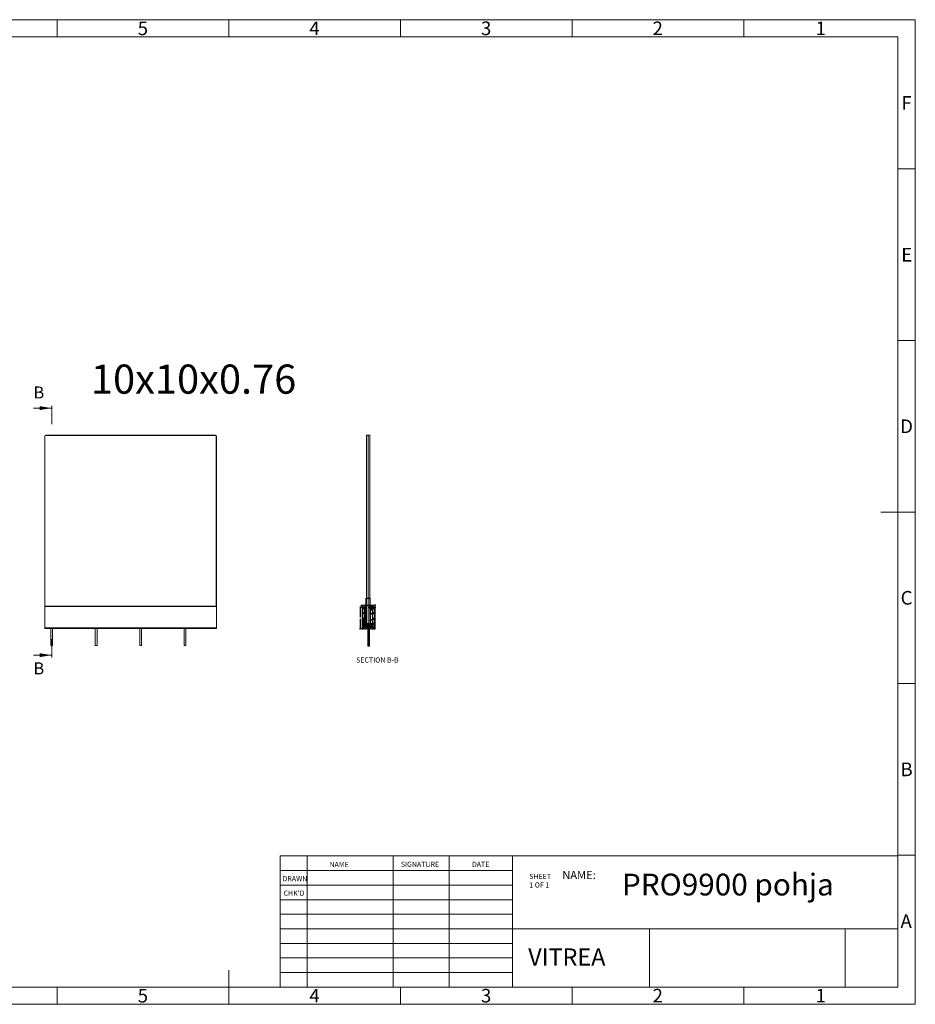
# Model space of a CAD drawing. Units: millimetres. Extents: x 12630 to 20630, y 550 to 6290.
# Drawn here: x 15411 to 20630, y 550 to 6290 of the extents above; entities that cross this region are included whole.
import ezdxf

# ---------------------------------------------------------------- set-up
doc = ezdxf.new("R2010")
doc.units = ezdxf.units.MM
doc.linetypes.add('CENTER', pattern=[10.16, 6.35, -1.27, 1.27, -1.27])
for name, color, linetype in [('9900_DISTANCIONE', 7, 'Continuous'), ('9900_GOLIQMA_CHA', 7, 'Continuous'), ('9900_IZBUTVACH', 7, 'Continuous'), ('BV9900', 7, 'Continuous'), ('Default', 7, 'Continuous'), ('FORMAT', 7, 'Continuous'), ('GLASS_20MM', 7, 'Continuous'), ('NUT_DIN_934_1987', 7, 'Continuous'), ('RG-0092', 7, 'Continuous'), ('RG-9900-B_TR', 7, 'Continuous'), ('SCREW_DIN_912_M6', 7, 'Continuous'), ('STUD_DIN_976_1_1', 7, 'Continuous'), ('WASHER_DIN_125_1', 7, 'Continuous')]:
    doc.layers.add(name, color=color, linetype=linetype)
doc.styles.add('SEACAD_Solid_Edge_ISO', font='seiso.ttf')
doc.styles.add('SLDTEXTSTYLE0', font='TXT', dxfattribs={"width": 0.75})
doc.styles.add('SLDTEXTSTYLE1', font='TXT', dxfattribs={"width": 0.686449})
doc.styles.add('SLDTEXTSTYLE2', font='TXT', dxfattribs={"width": 0.666667})
doc.styles.get("Standard").update_dxf_attribs({"font": 'ROMANS'})
doc.dimstyles.new('ISO_(mm)', dxfattribs={"dimtxt": 3.5, "dimasz": 3.5, "dimexe": 1.75, "dimexo": 0, "dimgap": 0.875, "dimtad": 1, "dimdsep": 46, "dimtxsty": 'SEACAD_Solid_Edge_ISO', "dimblk1": '_SE_FILLED', "dimblk2": '_SE_FILLED', "dimsah": 1, "dimcen": 1.75, "dimadec": 0, "dimazin": 2, "dimtfac": 0.5, "dimtmove": 0, "dimatfit": 3, "dimfxl": 1, "dimtolj": 1, "dimarcsym": 0})
pattern_1 = [(45, (12330, 450), (-269.408, 269.408), []), (45, (12419.8, 450), (-269.408, 269.408), []), (45, (12509.6, 450), (-269.408, 269.408), []), (45, (12599.4, 450), (-269.408, 269.408), [])]

# ---------------------------------------------------------------- blocks, each defined once
blk = doc.blocks.new('SE')
at = {"layer": '9900_DISTANCIONE', "color": 7, "linetype": 'Continuous'}
for p, q in [((74.6, 62.4), (74.6, 137.6)), ((75.1, 138.1), (78.2, 138.1)), ((77.8, 127.1), (77.8, 98)), ((78.8, 128.1), (78.8, 128.1)), ((79.2, 137.1), (79.3, 128.6)), ((77.8, 82.3), (77.8, 65.3)), ((77.9, 64.8), (79.3, 62)), ((79.4, 61.5), (79.3, 51.1)), ((76.8, 46.1), (76.6, 46.1)), ((79.8, 43.1), (79.8, 43.3)), ((107.6, 43.1), (79.8, 43.1)), ((80.3, 50.1), (107.1, 50.1)), ((108.1, 49.1), (108.1, 43.6))]:
    blk.add_line(p, q, dxfattribs=at)
for centre, radius, start, end in [((75.1, 137.6), 0.5, 90, 180), ((78.8, 127.1), 1, 90, 180), ((78.2, 137.1), 1, 0.58707, 90), ((78.8, 128.6), 0.5, 270, 0.58707), ((142, 62.4), 67.4, 180, 193.99038), ((80.8, 98), 3, 180, 231.68387), ((80.8, 82.3), 3, 128.31613, 180), ((78.8, 65.3), 1, 180, 206.39516), ((74.6, 90.1), 7, 308.31613, 51.68387), ((78.4, 61.5), 1, 359.38314, 26.39516), ((79.6, 46.1), 2.8, 180, 273.07089), ((80.3, 51.1), 1, 179.38314, 270), ((107.1, 49.1), 1, 0, 90), ((107.6, 43.6), 0.5, 270, 360)]:
    blk.add_arc(centre, radius, start, end, dxfattribs=at)
at = {"layer": '9900_GOLIQMA_CHA', "color": 7, "linetype": 'Continuous'}
for p, q in [((105.1, 132.1), (105.1, 110.3)), ((118.1, 132.1), (105.1, 132.1)), ((108.1, 133.1), (106.2, 133.1)), ((106.2, 133.1), (106.2, 132.1)), ((112.4, 133.1), (108.4, 133.1)), ((108.4, 133.1), (108.4, 132.1)), ((113.2, 133.1), (112.4, 133.1)), ((112.4, 133.1), (112.4, 132.1)), ((116.5, 133.1), (113.2, 133.1)), ((113.2, 133.1), (113.2, 132.1)), ((116.5, 133.1), (116.5, 132.1)), ((116.5, 133.1), (116.5, 133.1)), ((116.5, 133.1), (116.5, 132.1)), ((118.1, 110.3), (105.1, 110.3)), ((105.1, 109.3), (105.1, 110.3)), ((105.1, 109.3), (105.1, 74.7)), ((105.1, 109.3), (118.1, 109.3)), ((118.1, 74.7), (105.1, 74.7)), ((105.1, 73.7), (105.1, 74.7)), ((105.1, 73.7), (105.1, 50.1)), ((105.1, 73.7), (118.1, 73.7)), ((117.1, 110.3), (117.1, 109.3)), ((117.1, 74.7), (117.1, 73.7)), ((117, 50.1), (107.1, 50.1))]:
    blk.add_line(p, q, dxfattribs=at)
at = {"layer": '9900_IZBUTVACH', "color": 7, "linetype": 'Continuous'}
for p, q in [((105.1, 126.9), (103.1, 126.9)), ((103.6, 112.9), (103.1, 112.9)), ((103.6, 111.9), (103.1, 111.9)), ((103.1, 106.8), (105.1, 106.8)), ((105.1, 105.8), (103.1, 105.8)), ((103.1, 100.6), (105.1, 100.6)), ((105.1, 99.6), (103.1, 99.6)), ((103.1, 84.4), (105.1, 84.4)), ((105.1, 83.4), (103.1, 83.4)), ((103.1, 78.2), (105.1, 78.2)), ((105.1, 77.2), (103.1, 77.2)), ((103.6, 72.1), (103.1, 72.1)), ((103.6, 71.1), (103.1, 71.1)), ((103.6, 111.9), (103.6, 112.9)), ((103.6, 71.1), (103.6, 72.1)), ((105.1, 57.1), (103.1, 57.1))]:
    blk.add_line(p, q, dxfattribs=at)
at = {"layer": 'BV9900', "color": 7, "linetype": 'Continuous'}
for p, q in [((58.4, 147.1), (58.4, 22.6)), ((73, 147.6), (58.9, 147.6)), ((62.2, 139.4), (62.9, 140.6)), ((62.2, 118.1), (62.2, 139.4)), ((65.1, 140.6), (65.6, 139.8)), ((68.7, 115.1), (65.2, 115.1)), ((66, 139.5), (68.7, 139.5)), ((69.6, 145.1), (73, 145.1)), ((69.6, 142.5), (69.6, 145.1)), ((74.1, 142.5), (69.6, 142.5)), ((71.7, 136.5), (71.7, 118.1)), ((73.5, 145.6), (73.5, 147.1)), ((74.6, 120.9), (74.6, 142)), ((74.6, 62.4), (74.6, 120.9)), ((118.1, 142), (118.1, 120.9)), ((118.1, 120.9), (118.1, 62.4)), ((123.1, 142.5), (118.6, 142.5)), ((119.2, 147.1), (119.2, 145.6)), ((133.9, 147.6), (119.7, 147.6)), ((119.7, 145.1), (123.1, 145.1)), ((121, 118.1), (121, 136.5)), ((123.1, 145.1), (123.1, 142.5)), ((124, 139.5), (126.7, 139.5)), ((127.6, 115.1), (124, 115.1)), ((127.1, 139.8), (127.6, 140.6)), ((129.8, 140.6), (130.6, 139.4)), ((130.6, 139.4), (130.6, 118.1)), ((134.4, 22.6), (134.4, 147.1)), ((62.2, 84.1), (62.2, 110.1)), ((62.2, 76.1), (62.2, 55.1)), ((65.2, 113.1), (68.7, 113.1)), ((68.7, 81.1), (65.2, 81.1)), ((68.7, 79.1), (65.2, 79.1)), ((71.7, 110.1), (71.7, 84.1)), ((71.7, 55.1), (71.7, 76.1)), ((121, 84.1), (121, 110.1)), ((121, 55.1), (121, 76.1)), ((124, 113.1), (127.6, 113.1)), ((127.6, 81.1), (124, 81.1)), ((124, 79.1), (127.6, 79.1)), ((130.6, 110.1), (130.6, 84.1)), ((130.6, 76.1), (130.6, 55.1)), ((58.4, 22.6), (66.7, 22.6)), ((62.2, 46.1), (62.2, 34)), ((64.7, 33.1), (64.5, 32.6)), ((65.2, 52.1), (68.7, 52.1)), ((68.2, 49.1), (65.2, 49.1)), ((66.3, 30.8), (66.8, 31)), ((66.7, 22.6), (69.7, 24.1)), ((67.8, 28.6), (68.1, 28.6)), ((69.7, 24.1), (70.7, 24.1)), ((70.7, 24.1), (70.7, 22.6)), ((70.7, 22.6), (80.4, 22.6)), ((71.2, 40.1), (71.2, 46.1)), ((95.9, 28.6), (75.5, 28.6)), ((77.4, 39.1), (115.3, 39.1)), ((95.9, 43.1), (79.7, 43.1)), ((80.4, 22.6), (80.9, 23.1)), ((80.9, 23.1), (111.9, 23.1)), ((96.4, 42.6), (95.9, 43.1)), ((96.4, 28.1), (95.9, 28.6)), ((96.9, 43.1), (96.4, 42.6)), ((96.9, 28.6), (96.4, 28.1)), ((113, 43.1), (96.9, 43.1)), ((117.2, 28.6), (96.9, 28.6)), ((111.9, 23.1), (112.4, 22.6)), ((112.4, 22.6), (122, 22.6)), ((121.5, 40.1), (121.5, 46.1)), ((122, 24.1), (123, 24.1)), ((122, 22.6), (122, 24.1)), ((123, 24.1), (126, 22.6)), ((127.6, 52.1), (124, 52.1)), ((124.5, 49.1), (127.6, 49.1)), ((124.9, 28.6), (124.6, 28.6)), ((126.4, 30.8), (125.9, 31)), ((126, 22.6), (134.4, 22.6)), ((128, 33.1), (128.2, 32.6)), ((130.6, 46.1), (130.6, 34))]:
    blk.add_line(p, q, dxfattribs=at)
for centre, radius, start, end in [((58.9, 147.1), 0.5, 90, 180), ((64, 142.6), 2.05, 304.45521, 234.88586), ((65.2, 118.1), 3, 180, 270), ((62.7, 140.7), 0.2, 330, 54.88586), ((65.2, 140.7), 0.2, 124.45521, 210), ((66, 140), 0.5, 210, 270), ((68.7, 136.5), 3, 0, 90), ((68.7, 118.1), 3, 270, 0), ((73, 147.1), 0.5, 0.0093, 90), ((73, 145.6), 0.5, 270, 0.0093), ((74.1, 142), 0.5, 0, 90), ((118.6, 142), 0.5, 90, 180), ((119.7, 147.1), 0.5, 90, 179.9907), ((119.7, 145.6), 0.5, 179.9907, 270), ((124, 136.5), 3, 90, 180), ((124, 118.1), 3, 180, 270), ((128.7, 142.6), 2.05, 305.11414, 235.54479), ((126.7, 140), 0.5, 270, 330), ((127.5, 140.7), 0.2, 330, 55.54479), ((127.6, 118.1), 3, 270, 0), ((130, 140.7), 0.2, 125.11414, 210), ((133.9, 147.1), 0.5, 0.02649, 90.00001), ((65.2, 110.1), 3, 90, 180), ((65.2, 84.1), 3, 180, 270), ((65.2, 76.1), 3, 90, 180), ((68.7, 110.1), 3, 0, 90), ((68.7, 84.1), 3, 270, 0), ((68.7, 76.1), 3, 0, 90), ((142, 62.4), 67.4, 180, 194.65613), ((50.7, 62.4), 67.4, 345.34387, 0.00715), ((124, 110.1), 3, 90, 180), ((124, 84.1), 3, 180, 270), ((124, 76.1), 3, 90, 180), ((127.6, 110.1), 3, 0, 90), ((127.6, 84.1), 3, 270, 0), ((127.6, 76.1), 3, 0, 90), ((63.9, 30.2), 2.05, 86.30773, 3.69227), ((65.2, 55.1), 3, 180, 270), ((65.2, 46.1), 3, 90, 180), ((62.7, 34), 0.5, 180, 287.97741), ((63.9, 30.2), 3.55, 84.43534, 107.97741), ((64.1, 32.7), 0.5, 266.30773, 345), ((64.2, 33.2), 0.5, 345, 84.43534), ((66.4, 30.3), 0.5, 105, 183.69227), ((66.9, 30.5), 0.5, 5.56466, 105), ((63.9, 30.2), 3.55, 344.96876, 5.56466), ((67.8, 29.1), 0.5, 164.96876, 270), ((68.1, 31.1), 2.5, 270, 6.49347), ((68.2, 46.1), 3, 0, 90), ((68.7, 55.1), 3, 270, 0), ((77.4, 36.1), 7, 156.73844, 178.53612), ((105.7, 35.4), 35.3, 178.53612, 186.49347), ((68.2, 40.1), 3, 336.73844, 0), ((77.4, 36.1), 3, 90, 178.53612), ((105.7, 35.4), 31.3, 178.53612, 191.75182), ((75.5, 29.1), 0.5, 191.75182, 270), ((79.7, 46.1), 3, 194.65613, 270), ((113, 46.1), 3, 269.99999, 345.34387), ((115.3, 36.1), 3, 1.46388, 90), ((117.2, 29.1), 0.5, 270, 348.24818), ((87, 35.4), 31.3, 348.24818, 1.46388), ((124, 55.1), 3, 180, 270), ((124.5, 46.1), 3, 90, 180), ((124.5, 40.1), 3, 180, 203.26156), ((115.3, 36.1), 7, 1.46388, 23.26156), ((87, 35.4), 35.3, 353.50653, 1.46388), ((124.6, 31.1), 2.5, 173.50653, 270), ((124.9, 29.1), 0.5, 270, 15.03124), ((125.8, 30.5), 0.5, 75, 174.43534), ((128.8, 30.2), 3.55, 174.43534, 195.03124), ((126.3, 30.3), 0.5, 356.30773, 75), ((128.8, 30.2), 2.05, 176.30773, 93.69227), ((127.6, 55.1), 3, 270, 0), ((127.6, 46.1), 3, 0, 90), ((128.5, 33.2), 0.5, 95.56466, 195), ((128.6, 32.7), 0.5, 195, 273.69227), ((128.8, 30.2), 3.55, 72.02259, 95.56466), ((130.1, 34), 0.5, 252.02259, 0)]:
    blk.add_arc(centre, radius, start, end, dxfattribs=at)
at = {"layer": 'GLASS_20MM', "color": 7, "linetype": 'Continuous'}
for p, q in [((81.6, 200.1), (103.1, 200.1)), ((81.6, 50.1), (81.6, 200.1)), ((103.1, 200.1), (103.1, 52.1)), ((101.1, 50.1), (81.6, 50.1))]:
    blk.add_line(p, q, dxfattribs=at)
blk.add_arc((101.1, 52.1), 2, 270, 0, dxfattribs=at)
at = {"layer": 'NUT_DIN_934_1987', "color": 7, "linetype": 'Continuous'}
for p, q in [((87, 37.9), (87, 31.5)), ((87.9, 38.7), (87.6, 38.6)), ((87.6, 30.8), (87.9, 30.7)), ((104.8, 38.7), (87.9, 38.7)), ((104.8, 30.7), (87.9, 30.7)), ((94.2, 37.9), (94.2, 31.5)), ((103.5, 37.9), (103.5, 31.5)), ((105.1, 38.6), (104.8, 38.7)), ((104.8, 30.7), (105.1, 30.8)), ((105.7, 37.9), (105.7, 31.5))]:
    blk.add_line(p, q, dxfattribs=at)
for centre, radius, start, end in [((90.6, 29.7), 8.97, 66.36796, 113.63204), ((90.6, 39.7), 8.97, 246.36796, 293.63204), ((98.8, 23.7), 15, 71.76237, 108.23763), ((98.8, 45.7), 15, 251.76237, 288.23763)]:
    blk.add_arc(centre, radius, start, end, dxfattribs=at)
for points, knots in [([(87, 37.9), (87.1, 38.2), (87.3, 38.3), (87.6, 38.5), (87.6, 38.5), (87.6, 38.6)], [0, 0, 0, 0, 0.25, 0.25, 0.3043242, 0.3043242, 0.3043242, 0.3043242]), ([(87, 31.5), (87.1, 31.2), (87.3, 31), (87.6, 30.9), (87.6, 30.9), (87.6, 30.8)], [0, 0, 0, 0, 0.25, 0.25, 0.3043242, 0.3043242, 0.3043242, 0.3043242]), ([(105.7, 37.9), (105.6, 38.2), (105.4, 38.3), (105, 38.6), (104.8, 38.7), (104.5, 38.7), (104.5, 38.7), (104.3, 38.6), (104.2, 38.5), (103.9, 38.3), (103.7, 38.2), (103.5, 37.9)], [0, 0, 0, 0, 0.25, 0.25, 0.5, 0.5, 0.625, 0.625, 0.75, 0.75, 1, 1, 1, 1]), ([(105.7, 31.5), (105.6, 31.2), (105.4, 31), (105, 30.8), (104.8, 30.7), (104.5, 30.7), (104.5, 30.7), (104.3, 30.8), (104.2, 30.8), (103.9, 31), (103.7, 31.2), (103.5, 31.5)], [0, 0, 0, 0, 0.25, 0.25, 0.5, 0.5, 0.625, 0.625, 0.75, 0.75, 1, 1, 1, 1])]:
    blk.add_open_spline(points, degree=3, knots=knots, dxfattribs=at)
at = {"layer": 'RG-0092', "color": 7, "linetype": 'Continuous'}
for p, q in [((69.8, 144.4), (69.8, 143.2)), ((70.7, 145.2), (70, 144.7)), ((70, 142.9), (70.7, 142.4)), ((84.4, 155.7), (71, 149)), ((71, 144.7), (71.1, 145)), ((71.1, 142.6), (71, 142.9)), ((71.8, 144.6), (71.1, 144.6)), ((71.1, 143), (71.8, 143)), ((72.5, 145.1), (71.9, 144.6)), ((71.9, 143), (72.5, 142.5)), ((72.5, 148.2), (74.5, 149.4)), ((72.8, 144.7), (72.9, 144.9)), ((72.9, 142.7), (72.8, 142.9)), ((74, 144.6), (72.9, 144.6)), ((72.9, 143), (74, 143)), ((74.8, 145.1), (74.1, 144.6)), ((74.1, 143), (74.8, 142.5)), ((74.9, 149.2), (74.9, 145.2)), ((74.9, 142.4), (75.3, 140.1)), ((75.8, 139.8), (79, 140.7)), ((76.1, 142.6), (76.1, 149.8)), ((76.2, 141.5), (76.1, 142.5)), ((76.2, 150.1), (79.5, 151.7)), ((77.9, 141.6), (76.6, 141.3)), ((80, 151.5), (79.7, 146.1)), ((80.8, 145.3), (81.1, 144.9)), ((81, 147), (81.3, 152.8)), ((81.8, 145.4), (81, 146.8)), ((81.4, 153), (84.8, 155.2))]:
    blk.add_line(p, q, dxfattribs=at)
for centre, radius, start, end in [((70.2, 144.4), 0.4, 125.06958, 180), ((70.2, 143.2), 0.4, 180, 234.93042), ((70.8, 145), 0.25, 0, 125.06958), ((70.8, 142.6), 0.25, 234.93042, 0), ((71.2, 148.7), 0.35, 116.37392, 221.49224), ((71.8, 149.2), 1.2, 219.33897, 301.00052), ((71.1, 144.7), 0.1, 180, 270), ((71.1, 142.9), 0.1, 90, 180), ((71.8, 144.8), 0.2, 270, 313.25363), ((71.8, 142.8), 0.2, 46.74637, 90), ((72.7, 145), 0.25, 343.13932, 133.25363), ((72.7, 142.6), 0.25, 226.74637, 16.86068), ((72.9, 144.7), 0.1, 163.13932, 270), ((72.9, 142.9), 0.1, 90, 196.86068), ((74, 144.8), 0.2, 270, 304.94566), ((74, 142.8), 0.2, 55.05434, 90), ((74.6, 149.2), 0.25, 0, 121.76461), ((74.7, 145.2), 0.2, 305.01843, 0.13827), ((74.7, 142.3), 0.2, 10.39733, 55.05434), ((75.7, 140.2), 0.4, 190.39733, 285.79863), ((76.4, 149.8), 0.3, 116.37392, 180), ((76.6, 142.6), 0.5, 180, 190.39733), ((76.5, 141.6), 0.3, 190.39733, 285.79863), ((77.8, 141.9), 0.3, 285.79863, 352.22354), ((88, 140.5), 10, 146.79835, 172.22354), ((78.9, 141), 0.3, 285.79863, 357.01997), ((88, 140.5), 8.77, 147.42615, 177.0247), ((79.7, 151.5), 0.3, 356.71076, 116.37392), ((79.4, 146.2), 0.3, 326.79835, 356.71076), ((80.7, 145.2), 0.15, 38.82982, 147.42316), ((81.3, 147), 0.3, 176.71076, 209.98164), ((81.5, 145.1), 0.423, 218.82982, 29.98164), ((81.5, 152.8), 0.25, 126.00465, 176.71076), ((84.6, 155.4), 0.34, 306.00465, 117.06493)]:
    blk.add_arc(centre, radius, start, end, dxfattribs=at)
at = {"layer": 'RG-9900-B_TR', "color": 7, "linetype": 'Continuous'}
for p, q in [((98.4, 153), (101.3, 151)), ((101.7, 152.2), (98.8, 153.7)), ((98.9, 149), (101.3, 147.4)), ((98.9, 145.4), (101.3, 143.7)), ((101.2, 148.8), (99.3, 149.7)), ((101.2, 145.1), (99.3, 146.1)), ((101.4, 140.6), (101.1, 139.6)), ((101.3, 139), (101.9, 138.7)), ((101.5, 150.7), (101.5, 149)), ((101.5, 147.2), (101.5, 145.3)), ((101.5, 143.5), (101.5, 140.9)), ((120.6, 149.2), (102, 152.1)), ((102.6, 138.9), (103.4, 140.3)), ((104.5, 145.1), (104.5, 148.4)), ((104.8, 148.6), (114.5, 147.1)), ((109.9, 144.8), (104.8, 144.8)), ((114.7, 146.8), (114.7, 144.1)), ((118.2, 135.8), (117.7, 142.1)), ((117.9, 145.3), (117.9, 147.1)), ((118.2, 142.6), (119, 142.6)), ((119.3, 144.7), (118.3, 144.8)), ((118.4, 147.6), (121.2, 147.6)), ((119.5, 143.1), (119.5, 144.5)), ((121.5, 147.9), (121.5, 148.2))]:
    blk.add_line(p, q, dxfattribs=at)
for centre, radius, start, end in [((98.6, 153.3), 0.4, 63.61445, 236.30882), ((99.1, 149.4), 0.4, 63.61445, 236.30882), ((99.1, 145.7), 0.4, 63.61445, 236.30882), ((101.6, 139.5), 0.5, 162.19645, 240.32885), ((101.3, 149), 0.2, 243.61445, 0), ((101.3, 145.3), 0.2, 243.61445, 0), ((101.2, 150.7), 0.3, 0, 56.30882), ((101.2, 147.2), 0.3, 0, 56.30882), ((101.2, 143.5), 0.3, 0, 56.30882), ((100.5, 140.9), 1, 342.19645, 0), ((102.1, 153.1), 1, 243.61445, 261.07495), ((102.1, 139.1), 0.5, 240.32885, 330.88808), ((104.2, 139.9), 1, 113.39518, 150.88808), ((108.7, 129.5), 12.3, 67.01903, 113.39518), ((104.8, 148.4), 0.3, 81.07495, 180), ((104.8, 145.1), 0.3, 180, 270), ((109.9, 134.3), 10.5, 64.98166, 90), ((109.9, 134.3), 7.5, 10.51495, 60.39914), ((114.4, 144.1), 0.3, 244.98166, 0), ((114.4, 146.8), 0.3, 0, 81.07495), ((117.7, 135.8), 0.5, 190.51495, 5), ((118.2, 142.1), 0.5, 90, 185), ((118.4, 147.1), 0.5, 90, 180), ((118.4, 145.3), 0.5, 180, 260), ((119, 143.1), 0.5, 270, 0), ((119.3, 144.5), 0.2, 0, 80), ((120.5, 148.2), 1, 0, 81.07495), ((121.2, 147.9), 0.3, 270, 0)]:
    blk.add_arc(centre, radius, start, end, dxfattribs=at)
at = {"layer": 'SCREW_DIN_912_M6', "color": 7, "linetype": 'Continuous'}
for p, q in [((105.6, 138.5), (105.6, 133.1)), ((105.6, 133.1), (106.2, 133.1)), ((106.1, 138.7), (106.1, 133.3)), ((106.1, 133.3), (116.1, 133.3)), ((106.3, 139.1), (106.2, 139.1)), ((115.4, 139.3), (106.7, 139.3)), ((108.1, 133), (108.1, 132.1)), ((115.6, 133.1), (115.6, 133.3)), ((116.1, 133.3), (116.1, 138.4))]:
    blk.add_line(p, q, dxfattribs=at)
for centre, radius, start, end in [((106.2, 138.5), 0.6, 90, 180), ((106.7, 138.7), 0.6, 90, 180), ((107.9, 133), 0.25, 0, 90), ((114.4, 133), 0.25, 90, 161.30635)]:
    blk.add_arc(centre, radius, start, end, dxfattribs=at)
at = {"layer": 'STUD_DIN_976_1_1', "color": 7, "linetype": 'Continuous'}
for p, q in [((91.4, 39.1), (91.4, 38.7)), ((91.4, 30.7), (91.4, 30.7)), ((91.4, 28.7), (91.4, 28.6)), ((91.4, 23.1), (91.4, -78)), ((101.4, 38.7), (101.4, 39.1)), ((101.4, 30.7), (101.4, 30.7)), ((101.4, 28.6), (101.4, 28.7)), ((101.4, -78), (101.4, 23.1)), ((101.4, -78), (91.4, -78)), ((91.4, -78), (92.2, -78.8)), ((100.5, -78.8), (92.2, -78.8)), ((100.5, -78.8), (101.4, -78))]:
    blk.add_line(p, q, dxfattribs=at)
at = {"layer": 'WASHER_DIN_125_1', "color": 7, "linetype": 'Continuous'}
for p, q in [((106.4, 30.7), (86.4, 30.7)), ((86.4, 30.7), (86.4, 28.7)), ((106.4, 28.7), (86.4, 28.7)), ((106.4, 28.7), (106.4, 30.7))]:
    blk.add_line(p, q, dxfattribs=at)
blk = doc.blocks.new('_SE_FILLED')
at = {"color": 0}
blk.add_line((0, 0), (-1, 0), dxfattribs=at)
blk.add_solid([(0, 0), (-1, -0.1665), (-1, 0.1665), (0, 0)], dxfattribs=at)
blk = doc.blocks.new('*D129')
at = {"color": 0, "linetype": 'Continuous', "lineweight": -2}
for p, q in [((17407.7, 2864.7), (17393.7, 2864.7)), ((17395.4, 2861.2), (17395.4, 2807.3)), ((17395.4, 2797.2), (17395.4, 2743.2)), ((17411.3, 2739.7), (17393.7, 2739.7))]:
    blk.add_line(p, q, dxfattribs=at)
for p in [(17407.7, 2864.7), (17395.4, 2739.7), (17411.3, 2739.7)]:
    blk.add_point(p, dxfattribs=at)
at = {"color": 0, "linetype": 'Continuous', "lineweight": -2, "xscale": 3.5, "yscale": 3.5}
for p, rotation in [((17395.4, 2864.7), 90), ((17395.4, 2739.7), 270)]:
    blk.add_blockref('_SE_FILLED', p, dxfattribs=dict(at, rotation=rotation))
at = {"color": 0, "lineweight": -2, "insert": (17395.4, 2802.2), "char_height": 3.5, "attachment_point": 5, "rotation": 90, "style": 'SEACAD_Solid_Edge_ISO'}
blk.add_mtext('\\A1;125', dxfattribs=at)
blk = doc.blocks.new('*D128')
at = {"color": 0, "linetype": 'Continuous', "lineweight": -2}
for p, q in [((17398.7, 2876.8), (17407.2, 2876.8)), ((17407.2, 2864.2), (17407.2, 2878.6)), ((17410.7, 2876.8), (17479.7, 2876.8)), ((17483.2, 2864.2), (17483.2, 2878.6)), ((17483.2, 2876.8), (17483.2, 2876.8))]:
    blk.add_line(p, q, dxfattribs=at)
for p in [(17483.2, 2876.8), (17407.2, 2864.2), (17483.2, 2864.2)]:
    blk.add_point(p, dxfattribs=at)
at = {"color": 0, "linetype": 'Continuous', "lineweight": -2, "xscale": 3.5, "yscale": 3.5}
for p, rotation in [((17407.2, 2876.8), 180.0000000000137), ((17483.2, 2876.8), 1.37132126050034e-11)]:
    blk.add_blockref('_SE_FILLED', p, dxfattribs=dict(at, rotation=rotation))
at = {"color": 0, "lineweight": -2, "insert": (17401.4, 2876.8), "char_height": 3.5, "attachment_point": 5, "style": 'SEACAD_Solid_Edge_ISO'}
blk.add_mtext('\\A1;76', dxfattribs=at)

msp = doc.modelspace()

# ---------------------------------------------------------------- hatches: boundary and pattern name
at = {"lineweight": 18}
h = msp.add_hatch(dxfattribs=at)
h.set_pattern_fill('ANSI34', scale=20, style=0, pattern_type=2)
h.set_pattern_definition(pattern_1)
edge = h.paths.add_edge_path()
edge.add_arc((18334.198, 4588.653), 1, 270, 330.2158913)
edge.add_arc((18318.46, 4597.66), 19.133, 330.2158913, 364.879077)
edge.add_arc((18337.224, 4599.288), 0.3, 359.8908515, 469.6504331)
edge.add_line((18337.123, 4599.57), (18327.411, 4596.757))
edge.add_arc((18327.472, 4596.362), 0.4, 98.6341391, 283.5414414)
edge.add_line((18327.565, 4595.973), (18331.13, 4596.335))
edge.add_arc((18331.16, 4596.036), 0.3, 0, 95.7966151, ccw=False)
edge.add_line((18331.46, 4596.036), (18331.46, 4591.608))
edge.add_line((18331.46, 4591.608), (18329.759, 4591.608))
edge.add_line((18329.759, 4591.608), (18329.759, 4591.708))
edge.add_arc((18329.459, 4591.708), 0.3, 360, 506.8698976)
edge.add_line((18329.208, 4591.872), (18329.036, 4591.608))
edge.add_line((18329.036, 4591.608), (18328.236, 4591.608))
edge.add_line((18328.236, 4591.608), (18328.236, 4591.708))
edge.add_arc((18327.936, 4591.708), 0.3, 0, 137.1221916)
edge.add_line((18327.716, 4591.912), (18326.959, 4591.097))
edge.add_line((18326.959, 4591.097), (18326.959, 4590.118))
edge.add_line((18326.959, 4590.118), (18327.716, 4589.303))
edge.add_arc((18327.936, 4589.508), 0.3, 222.8778084, 360)
edge.add_line((18328.236, 4589.508), (18328.236, 4589.608))
edge.add_line((18328.236, 4589.608), (18329.036, 4589.608))
edge.add_line((18329.036, 4589.608), (18329.208, 4589.344))
edge.add_arc((18329.459, 4589.508), 0.3, 213.1301024, 360)
edge.add_line((18329.759, 4589.508), (18329.759, 4589.608))
edge.add_line((18329.759, 4589.608), (18331.459, 4589.608))
edge.add_line((18331.459, 4589.608), (18331.459, 4587.958))
edge.add_arc((18331.759, 4587.953), 0.3, 179.0685411, 270)
edge.add_line((18331.759, 4587.653), (18334.198, 4587.653))
edge = h.paths.add_edge_path(flags=16)
edge.add_line((18332.96, 4589.453), (18332.96, 4596.578))
edge.add_arc((18333.26, 4596.578), 0.3, 106.1531078, 180, ccw=False)
edge.add_line((18333.177, 4596.866), (18335.706, 4597.598))
edge.add_arc((18335.79, 4597.31), 0.3, -1.1562921, 106.1531078, ccw=False)
edge.add_arc((18318.46, 4597.66), 17.633, 331.7379642, 358.8437079, ccw=False)
edge.add_arc((18333.727, 4589.453), 0.3, 270, 331.7379642, ccw=False)
edge.add_line((18333.727, 4589.153), (18333.26, 4589.153))
edge.add_arc((18333.26, 4589.453), 0.3, 180, 270, ccw=False)
h = msp.add_hatch(dxfattribs=at)
h.set_pattern_fill('ANSI34', scale=20, style=0, pattern_type=2)
h.set_pattern_definition(pattern_1)
edge = h.paths.add_edge_path()
edge.add_line((18366.191, 4494.908), (18366.31, 4494.908))
edge.add_line((18366.31, 4494.908), (18366.31, 4491.908))
edge.add_line((18366.31, 4491.908), (18367.697, 4491.908))
edge.add_arc((18367.697, 4489.908), 2, 6.5445886, 90, ccw=False)
edge.add_arc((18339.563, 4486.68), 30.319, -8.2376846, 6.5445886, ccw=False)
edge.add_arc((18369.074, 4482.408), 0.5, 270, 351.7623154, ccw=False)
edge.add_line((18369.074, 4481.908), (18359.06, 4481.908))
edge.add_line((18359.06, 4481.908), (18359.06, 4477.908))
edge.add_line((18359.06, 4477.908), (18366.31, 4477.908))
edge.add_line((18366.31, 4477.908), (18366.81, 4477.408))
edge.add_line((18366.81, 4477.408), (18372.679, 4477.408))
edge.add_line((18372.679, 4477.408), (18372.679, 4478.908))
edge.add_line((18372.679, 4478.908), (18373.679, 4478.908))
edge.add_line((18373.679, 4478.908), (18376.679, 4477.408))
edge.add_line((18376.679, 4477.408), (18386.31, 4477.408))
edge.add_line((18386.31, 4477.408), (18386.31, 4593.908))
edge.add_arc((18385.81, 4593.908), 0.5, 0, 90)
edge.add_line((18385.81, 4594.408), (18372.76, 4594.408))
edge.add_arc((18372.76, 4593.908), 0.5, 90, 180)
edge.add_line((18372.26, 4593.908), (18372.26, 4592.408))
edge.add_arc((18372.76, 4592.408), 0.5, 180, 270)
edge.add_line((18372.76, 4591.908), (18376.16, 4591.908))
edge.add_line((18376.16, 4591.908), (18376.16, 4589.308))
edge.add_line((18376.16, 4589.308), (18371.66, 4589.308))
edge.add_arc((18371.66, 4588.808), 0.5, 90, 180)
edge.add_line((18371.16, 4588.808), (18371.16, 4582.808))
edge.add_line((18371.16, 4582.808), (18370.36, 4578.908))
edge.add_line((18370.36, 4578.908), (18370.96, 4578.908))
edge.add_arc((18370.96, 4578.708), 0.2, 0, 90, ccw=False)
edge.add_line((18371.16, 4578.708), (18371.16, 4514.21))
edge.add_arc((18303.737, 4514.21), 67.423, -13.9923319, 0, ccw=False)
edge.add_arc((18366.159, 4497.907), 3, -89.3888612, 0.0009503, ccw=False)
edge = h.paths.add_edge_path(flags=16)
edge.add_arc((18339.563, 4486.684), 34.319, 0.9931557, 3.9070491)
edge.add_arc((18368.881, 4489.908), 5, 349.8044557, 396.7789908)
edge.add_arc((18374.487, 4494.099), 2, 174.6282007, 216.7789908, ccw=False)
edge.add_line((18372.496, 4494.286), (18372.96, 4499.223))
edge.add_arc((18374.952, 4499.035), 2, 169.5189567, 174.6282007, ccw=False)
edge.add_arc((18303.737, 4512.21), 70.423, 349.5189567, 358.1691552)
edge.add_arc((18376.123, 4509.896), 2, 90, 178.1691552, ccw=False)
edge.add_line((18376.123, 4511.896), (18381.51, 4511.896))
edge.add_arc((18381.51, 4509.896), 2, 0, 90, ccw=False)
edge.add_line((18383.51, 4509.896), (18383.51, 4482.408))
edge.add_arc((18381.51, 4482.408), 2, 270, 360, ccw=False)
edge.add_line((18381.51, 4480.408), (18378.839, 4480.408))
edge.add_arc((18378.839, 4480.908), 0.5, 140.9771974, 270, ccw=False)
edge.add_arc((18375.693, 4483.458), 3.55, 320.9771974, 365.5646613)
edge.add_arc((18378.728, 4483.753), 0.5, 5.5646613, 105)
edge.add_line((18378.599, 4484.236), (18378.108, 4484.105))
edge.add_arc((18378.237, 4483.622), 0.5, 105, 183.6922706)
edge.add_arc((18375.693, 4483.458), 2.05, -273.6922706, 3.6922706, ccw=False)
edge.add_arc((18375.857, 4486.002), 0.5, 266.3077294, 345)
edge.add_line((18376.34, 4485.873), (18376.471, 4486.364))
edge.add_arc((18375.989, 4486.493), 0.5, 345, 444.4353387)
edge.add_arc((18375.693, 4483.458), 3.55, 84.4353387, 108.9690869)
edge.add_arc((18374.376, 4487.288), 0.5, 180.9931557, 288.9690869, ccw=False)
edge = h.paths.add_edge_path(flags=16)
edge.add_line((18373.96, 4516.696), (18373.96, 4542.696))
edge.add_arc((18375.96, 4542.696), 2, 90, 179.9999999, ccw=False)
edge.add_line((18375.96, 4544.696), (18380.81, 4544.696))
edge.add_arc((18380.81, 4542.696), 2, 0, 89.9998506, ccw=False)
edge.add_line((18382.81, 4542.696), (18382.81, 4516.696))
edge.add_arc((18380.81, 4516.696), 2, 270, 360, ccw=False)
edge.add_line((18380.81, 4514.696), (18375.96, 4514.696))
edge.add_arc((18375.96, 4516.696), 2, 180, 270, ccw=False)
edge = h.paths.add_edge_path(flags=16)
edge.add_line((18373.96, 4549.496), (18373.96, 4566.157))
edge.add_arc((18375.96, 4566.157), 2, 90, 180.0000001, ccw=False)
edge.add_line((18375.96, 4568.157), (18381.51, 4568.157))
edge.add_arc((18381.51, 4566.157), 2, 0, 90, ccw=False)
edge.add_line((18383.51, 4566.157), (18383.51, 4549.496))
edge.add_arc((18381.51, 4549.496), 2, 270, 360, ccw=False)
edge.add_line((18381.51, 4547.496), (18375.96, 4547.496))
edge.add_arc((18375.96, 4549.496), 2, 180, 270, ccw=False)
edge = h.paths.add_edge_path(flags=16)
edge.add_arc((18376.306, 4576.042), 0.5, 345, 444.4353387)
edge.add_arc((18376.01, 4573.007), 3.55, 84.4353387, 112.5020228)
edge.add_arc((18374.46, 4576.748), 0.5, 180, 292.5020228, ccw=False)
edge.add_line((18373.96, 4576.748), (18373.96, 4584.808))
edge.add_arc((18375.96, 4584.808), 2, 90, 180, ccw=False)
edge.add_line((18375.96, 4586.808), (18376.659, 4586.808))
edge.add_arc((18376.659, 4588.808), 2, 270, 360)
edge.add_line((18378.659, 4588.808), (18378.659, 4589.608))
edge.add_arc((18380.659, 4589.608), 2, 90, 180, ccw=False)
edge.add_line((18380.659, 4591.608), (18381.51, 4591.608))
edge.add_arc((18381.51, 4589.608), 2, 0, 90, ccw=False)
edge.add_line((18383.51, 4589.608), (18383.51, 4572.957))
edge.add_arc((18381.51, 4572.957), 2, 270, 360, ccw=False)
edge.add_line((18381.51, 4570.957), (18379.752, 4570.957))
edge.add_arc((18379.752, 4571.457), 0.5, 157.4979772, 270, ccw=False)
edge.add_arc((18376.01, 4573.007), 3.55, 337.4979772, 365.5646613)
edge.add_arc((18379.046, 4573.303), 0.5, 5.5646613, 105)
edge.add_line((18378.916, 4573.786), (18378.425, 4573.654))
edge.add_arc((18378.555, 4573.171), 0.5, 105, 183.6922706)
edge.add_arc((18376.01, 4573.007), 2.05, -273.6922706, 3.6922706, ccw=False)
edge.add_arc((18376.174, 4575.552), 0.5, 266.3077294, 345)
edge.add_line((18376.657, 4575.422), (18376.789, 4575.913))
h = msp.add_hatch(dxfattribs=at)
h.set_pattern_fill('ANSI34', scale=20, style=0, pattern_type=2)
h.set_pattern_definition(pattern_1)
edge = h.paths.add_edge_path()
edge.add_arc((18386.209, 4477.308), 0.1, 0, 90)
edge.add_line((18386.209, 4477.408), (18376.232, 4477.408))
edge.add_line((18376.232, 4477.408), (18374.032, 4478.508))
edge.add_line((18374.032, 4478.508), (18372.879, 4478.508))
edge.add_line((18372.879, 4478.508), (18372.879, 4477.408))
edge.add_line((18372.879, 4477.408), (18366.526, 4477.408))
edge.add_line((18366.526, 4477.408), (18366.126, 4477.808))
edge.add_line((18366.126, 4477.808), (18336.492, 4477.808))
edge.add_line((18336.492, 4477.808), (18336.092, 4477.408))
edge.add_line((18336.092, 4477.408), (18329.739, 4477.408))
edge.add_line((18329.739, 4477.408), (18329.739, 4478.508))
edge.add_line((18329.739, 4478.508), (18328.587, 4478.508))
edge.add_line((18328.587, 4478.508), (18326.387, 4477.408))
edge.add_line((18326.387, 4477.408), (18316.409, 4477.408))
edge.add_arc((18316.409, 4477.308), 0.1, 90, 180)
edge.add_line((18316.309, 4477.308), (18316.309, 4467.508))
edge.add_arc((18316.409, 4467.508), 0.1, 180, 270)
edge.add_line((18316.409, 4467.408), (18335.609, 4467.408))
edge.add_arc((18335.609, 4467.608), 0.2, 270, 360)
edge.add_line((18335.809, 4467.608), (18335.809, 4470.708))
edge.add_arc((18336.009, 4470.708), 0.2, 90, 180, ccw=False)
edge.add_line((18336.009, 4470.908), (18338.727, 4470.908))
edge.add_arc((18338.727, 4471.108), 0.2, 270, 315)
edge.add_line((18338.868, 4470.966), (18340.751, 4472.849))
edge.add_arc((18340.892, 4472.708), 0.2, 90, 135, ccw=False)
edge.add_line((18340.892, 4472.908), (18361.727, 4472.908))
edge.add_arc((18361.727, 4472.708), 0.2, 45, 90, ccw=False)
edge.add_line((18361.868, 4472.849), (18363.751, 4470.966))
edge.add_arc((18363.892, 4471.108), 0.2, 225, 270)
edge.add_line((18363.892, 4470.908), (18366.609, 4470.908))
edge.add_arc((18366.609, 4470.708), 0.2, 0, 90, ccw=False)
edge.add_line((18366.809, 4470.708), (18366.809, 4467.608))
edge.add_arc((18367.009, 4467.608), 0.2, 180, 270)
edge.add_line((18367.009, 4467.408), (18386.209, 4467.408))
edge.add_arc((18386.209, 4467.508), 0.1, 270, 360)
edge.add_line((18386.309, 4467.508), (18386.309, 4477.308))
edge = h.paths.add_edge_path(flags=16)
edge.add_line((18320.809, 4475.408), (18331.309, 4475.408))
edge.add_arc((18331.309, 4473.408), 2, 0, 90, ccw=False)
edge.add_line((18333.309, 4473.408), (18333.309, 4471.408))
edge.add_arc((18331.309, 4471.408), 2, 270, 360, ccw=False)
edge.add_line((18331.309, 4469.408), (18320.809, 4469.408))
edge.add_arc((18320.809, 4471.408), 2, 180, 270, ccw=False)
edge.add_line((18318.809, 4471.408), (18318.809, 4473.408))
edge.add_arc((18320.809, 4473.408), 2, 90, 180, ccw=False)
edge = h.paths.add_edge_path(flags=16)
edge.add_line((18381.809, 4469.408), (18371.309, 4469.408))
edge.add_arc((18371.309, 4471.408), 2, 180, 270, ccw=False)
edge.add_line((18369.309, 4471.408), (18369.309, 4473.408))
edge.add_arc((18371.309, 4473.408), 2, 90, 180, ccw=False)
edge.add_line((18371.309, 4475.408), (18381.809, 4475.408))
edge.add_arc((18381.809, 4473.408), 2, 0, 90, ccw=False)
edge.add_line((18383.809, 4473.408), (18383.809, 4471.408))
edge.add_arc((18381.809, 4471.408), 2, 270, 360, ccw=False)
h = msp.add_hatch(dxfattribs=at)
h.set_pattern_fill('ANSI34', scale=20, style=0, pattern_type=2)
h.set_pattern_definition(pattern_1)
h.paths.add_polyline_path([(18345.91, 4492.408), (18342.822, 4492.408), (18342.759, 4492.371), (18342.759, 4484.444), (18342.822, 4484.408), (18345.91, 4484.408), (18347.122, 4485.107), (18347.122, 4491.708)])
h = msp.add_hatch(dxfattribs=at)
h.set_pattern_fill('ANSI34', scale=20, style=0, pattern_type=2)
h.set_pattern_definition(pattern_1)
h.paths.add_polyline_path([(18355.498, 4493.408), (18347.122, 4493.408), (18346.31, 4492.596), (18346.31, 4374.22), (18347.122, 4373.408), (18355.498, 4373.408), (18356.31, 4374.22), (18356.31, 4492.596)])
h = msp.add_hatch(dxfattribs=at)
h.set_pattern_fill('ANSI34', scale=20, style=0, pattern_type=2)
h.set_pattern_definition(pattern_1)
h.paths.add_polyline_path([(18359.861, 4484.444), (18359.861, 4492.371), (18359.797, 4492.408), (18356.71, 4492.408), (18355.498, 4491.708), (18355.498, 4485.107), (18356.71, 4484.408), (18359.797, 4484.408)])
h = msp.add_hatch(dxfattribs=at)
h.set_pattern_fill('ANSI31', scale=20, style=0, pattern_type=2)
h.set_pattern_definition([(45, (12330, 450), (-44.9013, 44.9013), [])])
h.paths.add_polyline_path([(18356.56, 4484.408), (18356.56, 4481.908), (18366.31, 4481.908), (18366.31, 4484.408)])

# ---------------------------------------------------------------- linework, layer by layer
at = {"color": 7, "linetype": 'Continuous', "lineweight": 5}
for p, q in [((12630, 6290), (20630, 6290)), ((15630, 6190), (15630, 6290)), ((16630, 6190), (16630, 6290)), ((17630, 6190), (17630, 6290)), ((18630, 6190), (18630, 6290)), ((19630, 6190), (19630, 6290)), ((20630, 6290), (20630, 550)), ((12728.529, 6190), (20528.529, 6190)), ((20528.529, 6190), (20528.529, 650)), ((20530, 5420), (20630, 5420)), ((20530, 4420), (20630, 4420)), ((15491.321, 4025.606), (15597.721, 4025.606)), ((15557.721, 3862.24), (15557.721, 3862.241)), ((15557.721, 2874.717), (15557.721, 3862.24)), ((15557.721, 3862.24), (15557.721, 3862.24)), ((15557.721, 3862.24), (15557.721, 3862.24)), ((15558.721, 3862.24), (15558.721, 2874.513)), ((15562.721, 3867.241), (15562.721, 3867.24)), ((16552.721, 3867.241), (15562.721, 3867.241)), ((15562.721, 3867.24), (15562.721, 3866.24)), ((15562.721, 3867.24), (16552.721, 3867.24)), ((15562.721, 3867.24), (15562.721, 3867.24)), ((16552.721, 3867.24), (15562.721, 3867.24)), ((15562.721, 3867.24), (16552.721, 3867.24)), ((16552.721, 3866.24), (15562.721, 3866.24)), ((16552.721, 3867.24), (16552.721, 3867.241)), ((16552.721, 3867.24), (16552.721, 3866.24)), ((16552.721, 3867.24), (16552.721, 3867.24)), ((16556.721, 2874.513), (16556.721, 3862.24)), ((16557.721, 3862.241), (16557.721, 3862.24)), ((16557.721, 3862.24), (16557.721, 2874.717)), ((16557.721, 3862.24), (16557.721, 3862.24)), ((16557.721, 3862.24), (16557.721, 3862.24)), ((17431.164, 2768.241), (17431.236, 3866.241)), ((17432.236, 3867.241), (17440.236, 3867.24)), ((17441.164, 2768.24), (17441.236, 3866.24)), ((17441.236, 3866.24), (17441.996, 3866.24)), ((17441.924, 2768.24), (17441.996, 3866.24)), ((17442.996, 3867.24), (17450.996, 3867.24)), ((17451.924, 2768.24), (17451.996, 3866.24)), ((20630, 3420), (20430, 3420)), ((20530, 3420), (20630, 3420)), ((15557.721, 2870.314), (15557.721, 2874.717)), ((16557.721, 2870.314), (15557.721, 2870.314)), ((15557.721, 2869.334), (15557.721, 2870.314)), ((16557.721, 2870.314), (16557.721, 2874.717)), ((16557.721, 2869.334), (16557.721, 2870.314)), ((16557.721, 2869.334), (15557.721, 2869.334)), ((15557.721, 2869.24), (15557.721, 2869.334)), ((16557.721, 2869.24), (15557.721, 2869.24)), ((15557.721, 2868.94), (15557.721, 2869.24)), ((16557.721, 2868.94), (15557.721, 2868.94)), ((15557.721, 2868.79), (15557.721, 2868.94)), ((16557.721, 2868.79), (15557.721, 2868.79)), ((15557.721, 2868.79), (15557.721, 2868.29)), ((16557.721, 2868.29), (15557.721, 2868.29)), ((15557.721, 2868.29), (15557.721, 2743.79)), ((16557.721, 2869.24), (16557.721, 2869.334)), ((16557.721, 2868.94), (16557.721, 2869.24)), ((16557.721, 2868.79), (16557.721, 2868.94)), ((16557.721, 2868.79), (16557.721, 2868.29)), ((16557.721, 2868.29), (16557.721, 2743.79)), ((17440.164, 2767.24), (17432.164, 2767.241)), ((17441.924, 2768.24), (17441.164, 2768.24)), ((17450.924, 2767.24), (17442.924, 2767.24)), ((15557.721, 2742.988), (15557.721, 2743.79)), ((16557.721, 2743.79), (15557.721, 2743.79)), ((15557.721, 2742.988), (16557.721, 2742.988)), ((15557.721, 2741.093), (15557.721, 2742.988)), ((15557.721, 2741.093), (16557.721, 2741.093)), ((15592.721, 2741.093), (15592.721, 2642.093)), ((15602.971, 2741.093), (15602.971, 2642.093)), ((15851.721, 2741.093), (15851.721, 2642.093)), ((15861.971, 2741.093), (15861.971, 2642.093)), ((16110.721, 2741.093), (16110.721, 2642.093)), ((16120.971, 2741.093), (16120.971, 2642.093)), ((16369.721, 2741.093), (16369.721, 2642.093)), ((16379.971, 2741.093), (16379.971, 2642.093)), ((16557.721, 2742.988), (16557.721, 2743.79)), ((16557.721, 2741.093), (16557.721, 2742.988)), ((15593.721, 2641.093), (15592.721, 2642.093)), ((15592.721, 2642.093), (15602.971, 2642.093)), ((15593.721, 2641.093), (15601.971, 2641.093)), ((15601.971, 2641.093), (15602.971, 2642.093)), ((15852.721, 2641.093), (15851.721, 2642.093)), ((15851.721, 2642.093), (15861.971, 2642.093)), ((15852.721, 2641.093), (15860.971, 2641.093)), ((15860.971, 2641.093), (15861.971, 2642.093)), ((16111.721, 2641.093), (16110.721, 2642.093)), ((16110.721, 2642.093), (16120.971, 2642.093)), ((16111.721, 2641.093), (16119.971, 2641.093)), ((16119.971, 2641.093), (16120.971, 2642.093)), ((16370.721, 2641.093), (16369.721, 2642.093)), ((16369.721, 2642.093), (16379.971, 2642.093)), ((16370.721, 2641.093), (16378.971, 2641.093)), ((16378.971, 2641.093), (16379.971, 2642.093)), ((15491.321, 2585.426), (15597.721, 2585.426)), ((20530, 2420), (20630, 2420)), ((18283.783, 1415), (16930, 1415)), ((16930, 1415), (16930, 650)), ((17086, 1415), (17086, 650)), ((17586.844, 1415), (17586.844, 650)), ((17912.966, 1415), (17912.966, 650)), ((18542, 1415), (18283.783, 1415)), ((18283.783, 650), (18283.783, 1415)), ((19080.578, 1415), (18542, 1415)), ((20530, 1415), (19080.578, 1415)), ((19610.23, 1415), (19742, 1415)), ((20530, 1420), (20630, 1420)), ((18283.783, 1330.001), (16929.837, 1330.001)), ((18283.783, 1245.001), (16929.673, 1245.001)), ((18283.783, 1160.001), (16929.51, 1160.001)), ((18283.783, 1075.001), (16929.346, 1075.001)), ((18283.783, 990), (16930, 990)), ((18283.783, 990), (20528.529, 990)), ((19080.578, 990), (19080.578, 650)), ((20221.914, 650), (20221.914, 990)), ((18283.783, 904.999), (16929.019, 904.999)), ((18283.783, 820), (16928.856, 820)), ((16630, 550), (16630, 750)), ((16930, 735), (18283.783, 735)), ((20528.529, 735), (20530, 735)), ((20528.529, 650), (12728.529, 650)), ((15630, 650), (15630, 550)), ((16630, 650), (16630, 550)), ((17630, 650), (17630, 550)), ((18630, 650), (18630, 550)), ((19630, 650), (19630, 550)), ((20630, 550), (12630, 550))]:
    msp.add_line(p, q, dxfattribs=at)
at = {"color": 7, "linetype": 'CENTER', "lineweight": 5}
for p, q in [((15597.721, 3932.506), (15597.721, 4038.906)), ((15597.721, 2572.126), (15597.721, 2678.579))]:
    msp.add_line(p, q, dxfattribs=at)
at = {"color": 7, "linetype": 'Continuous', "lineweight": 5, "flags": 128}
for points in [[(15557.721, 3862.24), (15557.74, 3862.24), (15557.797, 3862.24), (15557.89, 3862.24), (15558.014, 3862.24), (15558.165, 3862.24), (15558.338, 3862.24), (15558.526, 3862.24), (15558.721, 3862.24)], [(16556.721, 3862.24), (16556.916, 3862.24), (16557.104, 3862.24), (16557.277, 3862.24), (16557.428, 3862.24), (16557.552, 3862.24), (16557.645, 3862.24), (16557.702, 3862.24), (16557.721, 3862.24)]]:
    msp.add_lwpolyline(points, dxfattribs=at)
at = {"color": 7, "linetype": 'Continuous', "lineweight": 5}
for centre, radius, start, end in [((15562.721, 3862.241), 5, 90, 180), ((15562.721, 3862.24), 5, 90, 180), ((15562.721, 3862.24), 5, 90, 180), ((15562.721, 3862.24), 5, 90, 180), ((15562.721, 3862.24), 4, 90, 180), ((16552.721, 3862.241), 5, 0, 90), ((16552.721, 3862.24), 5, 0, 90), ((16552.721, 3862.24), 5, 0, 90), ((16552.721, 3862.24), 5, 0, 90), ((16552.721, 3862.24), 4, 0, 90), ((17432.236, 3866.241), 1, 89.996263, 179.996263), ((17440.236, 3866.24), 1, 359.996263, 89.996263), ((17442.996, 3866.24), 1, 89.996263, 179.996263), ((17450.996, 3866.24), 1, 359.996263, 89.996263), ((17432.164, 2768.241), 1, 179.996263, 269.996263), ((17440.164, 2768.24), 1, 269.996263, 359.996263), ((17442.924, 2768.24), 1, 179.996263, 269.996263), ((17450.924, 2768.24), 1, 269.996263, 359.996263)]:
    msp.add_arc(centre, radius, start, end, dxfattribs=at)
at = {"color": 7, "lineweight": 5}
for points in [[(15597.721, 4025.606), (15527.721, 4036.806), (15527.721, 4014.406)], [(15597.721, 2585.426), (15527.721, 2596.626), (15527.721, 2574.226)]]:
    msp.add_solid(points, dxfattribs=at)

# ---------------------------------------------------------------- block references
at = {"layer": 'Default', "lineweight": 5}
msp.add_blockref('SE', (17348.812, 2717.114), dxfattribs=at)

# ---------------------------------------------------------------- texts
at = {"color": 7, "lineweight": -3}
msp.add_text('VITREA', height=100, dxfattribs=at).set_placement((18374.449, 775.943))
at = {"color": 7, "lineweight": 5}
for s, insert, char_height, attachment_point, style in [('5', (16129.201, 6279.353), 79.375, 2, 'SLDTEXTSTYLE0'), ('4', (17129.201, 6279.353), 79.375, 2, 'SLDTEXTSTYLE0'), ('3', (18129.201, 6279.353), 79.375, 2, 'SLDTEXTSTYLE0'), ('2', (19129.201, 6279.353), 79.375, 2, 'SLDTEXTSTYLE0'), ('1', (20079.201, 6279.353), 79.375, 2, 'SLDTEXTSTYLE0'), ('F', (20579.155, 5844.353), 79.375, 2, 'SLDTEXTSTYLE0'), ('E', (20580.156, 4959.353), 79.375, 2, 'SLDTEXTSTYLE0'), ('10x10x0.76', (15826.52, 4279.658), 170, 1, 'SLDTEXTSTYLE0'), ('B', (15491.321, 4151.768), 70, 1, 'SLDTEXTSTYLE0'), ('D', (20579.054, 3959.353), 79.375, 2, 'SLDTEXTSTYLE0'), ('C', (20579.173, 2959.353), 79.375, 2, 'SLDTEXTSTYLE0'), ('B', (15491.321, 2543.414), 70, 1, 'SLDTEXTSTYLE0'), ('B', (20579.412, 1959.353), 79.375, 2, 'SLDTEXTSTYLE0'), ('NAME', (17216.445, 1380.03), 30, 1, 'SLDTEXTSTYLE0'), ('SIGNATURE', (17632.008, 1381.235), 30, 1, 'SLDTEXTSTYLE0'), ('DATE', (18046.435, 1381.235), 30, 1, 'SLDTEXTSTYLE0'), ('NAME:', (18572.758, 1327.654), 47.625, 1, 'SLDTEXTSTYLE0'), ('DRAWN', (16942.867, 1297.696), 30, 1, 'SLDTEXTSTYLE1'), ('SHEET', (18380.448, 1310.624), 30, 1, 'SLDTEXTSTYLE0'), ("CHK'D", (16948.784, 1213.237), 30, 1, 'SLDTEXTSTYLE0'), ('1 OF 1', (18380.448, 1260.624), 30, 1, 'SLDTEXTSTYLE2'), ('A', (20576.794, 1074.353), 79.375, 2, 'SLDTEXTSTYLE0'), ('5', (16129.201, 640.191), 79.375, 2, 'SLDTEXTSTYLE0'), ('4', (17129.201, 640.191), 79.375, 2, 'SLDTEXTSTYLE0'), ('3', (18129.201, 640.191), 79.375, 2, 'SLDTEXTSTYLE0'), ('2', (19129.201, 640.191), 79.375, 2, 'SLDTEXTSTYLE0'), ('1', (20079.201, 640.191), 79.375, 2, 'SLDTEXTSTYLE0')]:
    msp.add_mtext(s, dxfattribs=dict(at, insert=insert, char_height=char_height, attachment_point=attachment_point, style=style))
at = {"color": 7, "lineweight": -3, "insert": (19538.012, 1311.606), "char_height": 127, "attachment_point": 2, "style": 'SLDTEXTSTYLE0'}
msp.add_mtext('PRO9900 pohja', dxfattribs=at)
at = {"layer": 'FORMAT', "lineweight": 5, "insert": (17495.844, 2572.17), "char_height": 30, "attachment_point": 2, "style": 'SLDTEXTSTYLE0'}
msp.add_mtext('SECTION B-B', dxfattribs=at)

# ---------------------------------------------------------------- dimensions: what is measured, and where the dimension line sits
at = {"layer": 'Default', "color": 7, "linetype": 'Continuous', "lineweight": 5}
for base, p1, p2, angle, picture, middle, dimtype in [((17483.164, 2876.823), (17407.164, 2864.24), (17483.164, 2864.24), 0, '*D128', (17401.409, 2876.823), 161), ((17395.422, 2739.74), (17407.664, 2864.74), (17411.333, 2739.74), 270, '*D129', (17395.422, 2802.24), 160)]:
    dim = msp.add_linear_dim(base=base, p1=p1, p2=p2, angle=angle, text='\\A1;<>', dimstyle='ISO_(mm)', dxfattribs=at)
    dim.commit()
    dim.dimension.update_dxf_attribs({"geometry": picture, "text_midpoint": middle, "dimtype": dimtype})

doc.saveas('drawing.dxf')
